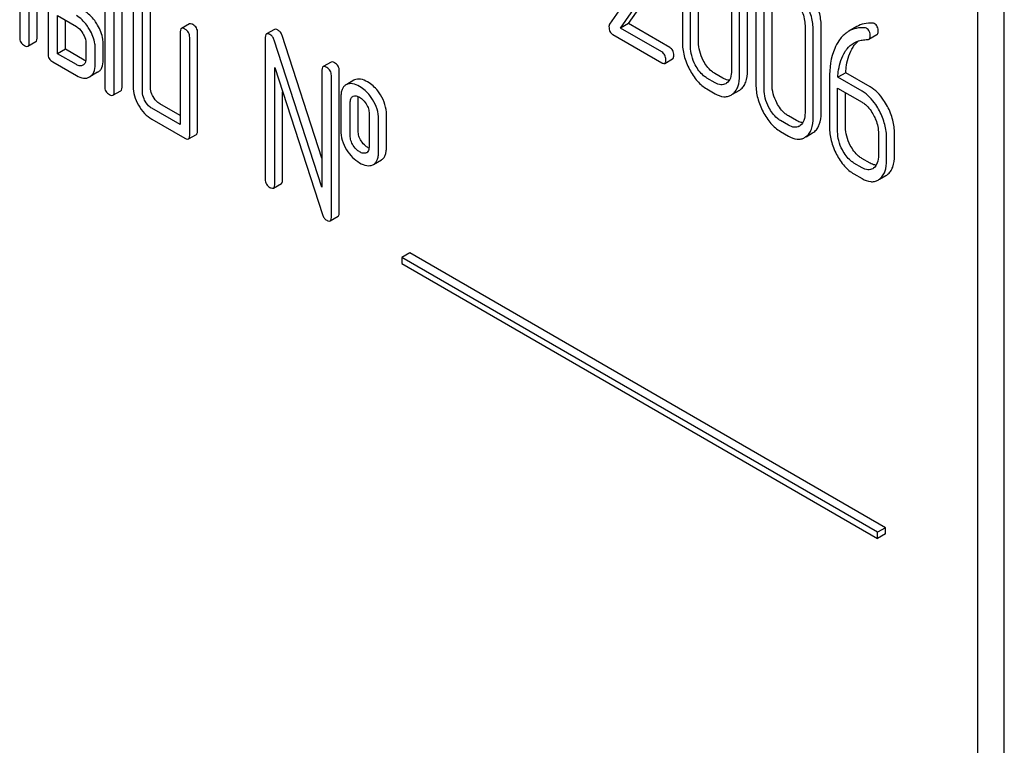
# Model space of a CAD drawing. Units: millimetres. Extents: x 0 to 6269, y -4 to 4433.
# Drawn here: x 5015 to 5041, y 3036 to 3055 of the extents above; entities that cross this region are included whole.
import ezdxf

# ---------------------------------------------------------------- set-up
doc = ezdxf.new("R2010")
doc.units = ezdxf.units.MM
doc.header["$LTSCALE"] = 344.776119
doc.layers.get('0').update_dxf_attribs({"linetype": 'CONTINUOUS'})

msp = doc.modelspace()

# ---------------------------------------------------------------- linework, layer by layer
at = {"color": 7, "linetype": 'Continuous'}
for p, q in [((5041.108, 2959.677), (5041.108, 3082.153)), ((5040.401, 2959.269), (5040.401, 3081.744)), ((5015.228, 3054.782), (5015.228, 3057.408)), ((5015.016, 3054.659), (5015.016, 3057.286)), ((5015.521, 3056.994), (5015.521, 3054.368)), ((5031.745, 3056.889), (5030.545, 3055.157)), ((5032.495, 3057.014), (5032.495, 3054.679)), ((5032.713, 3054.553), (5032.713, 3056.888)), ((5032.926, 3054.676), (5032.926, 3057.01)), ((5030.842, 3055.05), (5031.929, 3056.62)), ((5031.054, 3055.172), (5032.141, 3056.742)), ((5017.038, 3056.119), (5017.038, 3053.492)), ((5017.503, 3053.469), (5017.503, 3056.095)), ((5033.809, 3056.255), (5033.809, 3053.921)), ((5034.027, 3053.795), (5034.027, 3056.129)), ((5034.239, 3053.917), (5034.239, 3056.252)), ((5014.763, 3055.973), (5014.763, 3054.805)), ((5017.29, 3053.346), (5017.29, 3055.973)), ((5034.462, 3055.878), (5034.462, 3053.544)), ((5034.681, 3053.417), (5034.681, 3055.752)), ((5034.893, 3053.54), (5034.893, 3055.874)), ((5017.796, 3055.681), (5017.796, 3053.492)), ((5018.049, 3053.346), (5018.049, 3055.535)), ((5018.261, 3053.469), (5018.261, 3055.657)), ((5015.774, 3054.368), (5015.774, 3055.389)), ((5015.774, 3055.389), (5016.28, 3055.097)), ((5015.986, 3054.49), (5015.986, 3055.266)), ((5019.059, 3054.951), (5019.059, 3052.471)), ((5019.303, 3055.165), (5019.091, 3055.043)), ((5021.578, 3055.019), (5021.365, 3054.897)), ((5031.054, 3055.172), (5030.842, 3055.05)), ((5031.944, 3054.414), (5030.842, 3055.05)), ((5032.156, 3054.536), (5031.054, 3055.172)), ((5035.776, 3055.12), (5035.776, 3052.785)), ((5035.995, 3052.659), (5035.995, 3054.993)), ((5036.207, 3052.781), (5036.207, 3055.116)), ((5037.159, 3055.091), (5036.947, 3054.969)), ((5014.985, 3054.568), (5015.197, 3054.69)), ((5019.312, 3052.179), (5019.312, 3054.805)), ((5019.524, 3052.302), (5019.524, 3054.928)), ((5021.334, 3054.805), (5021.334, 3051.012)), ((5022.85, 3050.799), (5021.574, 3054.728)), ((5022.85, 3051.574), (5021.786, 3054.851)), ((5030.637, 3054.877), (5031.944, 3054.122)), ((5037.487, 3054.756), (5037.699, 3054.879)), ((5015.986, 3054.49), (5015.774, 3054.368)), ((5016.492, 3054.198), (5015.986, 3054.49)), ((5016.532, 3054.659), (5016.532, 3054.222)), ((5016.785, 3054.076), (5016.785, 3054.514)), ((5016.997, 3054.198), (5016.997, 3054.636)), ((5016.28, 3054.076), (5015.774, 3054.368)), ((5032.022, 3054.108), (5032.234, 3054.231)), ((5015.648, 3054.149), (5016.28, 3053.784)), ((5021.587, 3050.866), (5021.587, 3053.997)), ((5021.587, 3053.997), (5022.863, 3050.068)), ((5022.85, 3053.93), (5022.85, 3050.799)), ((5023.094, 3054.144), (5022.882, 3054.021)), ((5023.315, 3050.113), (5023.315, 3053.907)), ((5016.848, 3053.87), (5016.636, 3053.748)), ((5023.103, 3049.99), (5023.103, 3053.784)), ((5023.703, 3053.657), (5023.512, 3053.546)), ((5023.724, 3053.668), (5023.703, 3053.657)), ((5033.369, 3053.591), (5033.151, 3053.717)), ((5033.581, 3053.713), (5033.363, 3053.84)), ((5036.43, 3053.706), (5036.43, 3052.408)), ((5036.865, 3053.86), (5036.653, 3053.738)), ((5037.304, 3053.362), (5036.653, 3053.738)), ((5037.516, 3053.484), (5036.865, 3053.86)), ((5017.259, 3053.255), (5017.471, 3053.377)), ((5023.512, 3053.545), (5023.491, 3053.535)), ((5033.151, 3053.425), (5033.369, 3053.299)), ((5033.836, 3053.283), (5034.01, 3053.383)), ((5036.648, 3052.281), (5036.648, 3053.449)), ((5036.648, 3053.449), (5037.304, 3053.07)), ((5021.799, 3050.988), (5021.799, 3053.344)), ((5023.356, 3053.2), (5023.356, 3052.325)), ((5023.675, 3053.223), (5023.686, 3053.229)), ((5023.821, 3052.302), (5023.821, 3053.177)), ((5036.86, 3052.404), (5036.86, 3053.326)), ((5019.059, 3052.471), (5018.301, 3052.909)), ((5019.059, 3052.716), (5018.513, 3053.031)), ((5023.608, 3052.179), (5023.608, 3053.055)), ((5018.301, 3052.617), (5019.186, 3052.106)), ((5024.111, 3052.764), (5024.111, 3051.889)), ((5024.364, 3051.743), (5024.364, 3052.618)), ((5024.576, 3051.865), (5024.576, 3052.741)), ((5035.337, 3052.455), (5035.118, 3052.581)), ((5035.549, 3052.578), (5035.33, 3052.704)), ((5019.281, 3052.088), (5019.493, 3052.21)), ((5035.118, 3052.289), (5035.337, 3052.163)), ((5035.803, 3052.147), (5035.977, 3052.248)), ((5037.741, 3052.234), (5037.741, 3051.65)), ((5037.96, 3051.524), (5037.96, 3052.108)), ((5038.172, 3051.647), (5038.172, 3052.23)), ((5024.045, 3051.721), (5024.036, 3051.717)), ((5024.228, 3051.405), (5024.441, 3051.528)), ((5037.516, 3051.442), (5037.298, 3051.568)), ((5024.208, 3051.395), (5024.228, 3051.405)), ((5037.304, 3051.319), (5037.085, 3051.445)), ((5037.085, 3051.154), (5037.304, 3051.027)), ((5037.769, 3051.011), (5037.942, 3051.111)), ((5021.555, 3050.774), (5021.767, 3050.897)), ((5023.072, 3049.899), (5023.284, 3050.021)), ((5025.198, 3049.043), (5024.986, 3048.921)), ((5024.986, 3048.921), (5024.986, 3048.757)), ((5037.714, 3041.572), (5024.986, 3048.921)), ((5037.926, 3041.695), (5025.198, 3049.043)), ((5024.986, 3048.757), (5037.714, 3041.409)), ((5037.926, 3041.695), (5037.714, 3041.572)), ((5037.714, 3041.409), (5037.714, 3041.572)), ((5037.926, 3041.532), (5037.714, 3041.409)), ((5037.926, 3041.532), (5037.926, 3041.695))]:
    msp.add_line(p, q, dxfattribs=at)
for centre, radius, start, end in [((5033.526, 3053.788), 0.256, 300.0697, 306.5912), ((5033.822, 3053.707), 0.374, 300.0684, 306.7918), ((5033.61, 3053.585), 0.374, 300.0684, 306.7918), ((5035.494, 3052.652), 0.256, 300.0697, 306.5912), ((5035.578, 3052.449), 0.374, 300.0684, 306.7923), ((5035.79, 3052.572), 0.374, 300.0684, 306.7923), ((5023.991, 3051.815), 0.108, 299.9794, 307.7069), ((5037.463, 3051.507), 0.247, 300.0791, 307.2195), ((5037.547, 3051.304), 0.365, 300.0742, 307.2144), ((5037.759, 3051.427), 0.365, 300.0742, 307.2144)]:
    msp.add_arc(centre, radius, start, end, dxfattribs=at)
for points, knots in [([(5036.207, 3055.116), (5036.207, 3055.238), (5036.171, 3055.493), (5036.075, 3055.729), (5036.014, 3055.845)], [0, 0, 0, 0, 0.484135, 1, 1, 1, 1]), ([(5016.847, 3055.133), (5016.824, 3055.174), (5016.73, 3055.321), (5016.601, 3055.448), (5016.492, 3055.511)], [0, 0, 0, 0, 0.273233, 1, 1, 1, 1]), ([(5035.647, 3055.605), (5035.668, 3055.565), (5035.739, 3055.413), (5035.776, 3055.243), (5035.776, 3055.12)], [0, 0, 0, 0, 0.268434, 1, 1, 1, 1]), ([(5035.995, 3054.993), (5035.995, 3055.116), (5035.959, 3055.37), (5035.863, 3055.607), (5035.802, 3055.723)], [0, 0, 0, 0, 0.484135, 1, 1, 1, 1]), ([(5016.635, 3055.011), (5016.612, 3055.052), (5016.518, 3055.199), (5016.389, 3055.326), (5016.28, 3055.389)], [0, 0, 0, 0, 0.273233, 1, 1, 1, 1]), ([(5016.28, 3055.097), (5016.297, 3055.087), (5016.369, 3055.037), (5016.423, 3054.966), (5016.456, 3054.907)], [0, 0, 0, 0, 0.228475, 1, 1, 1, 1]), ([(5016.785, 3054.514), (5016.785, 3054.554), (5016.771, 3054.728), (5016.702, 3054.894), (5016.635, 3055.011)], [0, 0, 0, 0, 0.229864, 1, 1, 1, 1]), ([(5016.997, 3054.636), (5016.997, 3054.676), (5016.983, 3054.85), (5016.914, 3055.017), (5016.847, 3055.133)], [0, 0, 0, 0, 0.229864, 1, 1, 1, 1]), ([(5019.091, 3055.043), (5019.086, 3055.04), (5019.061, 3055.016), (5019.059, 3054.978), (5019.059, 3054.951)], [0, 0, 0, 0, 0.188255, 1, 1, 1, 1]), ([(5019.186, 3055.024), (5019.176, 3055.03), (5019.148, 3055.045), (5019.11, 3055.054), (5019.091, 3055.043)], [0, 0, 0, 0, 0.339156, 1, 1, 1, 1]), ([(5019.312, 3054.805), (5019.312, 3054.849), (5019.293, 3054.94), (5019.224, 3055.002), (5019.186, 3055.024)], [0, 0, 0, 0, 0.500002, 1, 1, 1, 1]), ([(5019.398, 3055.147), (5019.388, 3055.152), (5019.36, 3055.167), (5019.322, 3055.176), (5019.303, 3055.165)], [0, 0, 0, 0, 0.339156, 1, 1, 1, 1]), ([(5019.524, 3054.928), (5019.524, 3054.972), (5019.505, 3055.062), (5019.436, 3055.125), (5019.398, 3055.147)], [0, 0, 0, 0, 0.500002, 1, 1, 1, 1]), ([(5021.672, 3055.001), (5021.663, 3055.006), (5021.635, 3055.021), (5021.596, 3055.03), (5021.578, 3055.019)], [0, 0, 0, 0, 0.33915, 1, 1, 1, 1]), ([(5021.786, 3054.851), (5021.776, 3054.882), (5021.748, 3054.941), (5021.699, 3054.986), (5021.672, 3055.001)], [0, 0, 0, 0, 0.522973, 1, 1, 1, 1]), ([(5030.545, 3055.157), (5030.542, 3055.153), (5030.532, 3055.133), (5030.53, 3055.11), (5030.53, 3055.093)], [0, 0, 0, 0, 0.228843, 1, 1, 1, 1]), ([(5030.53, 3055.093), (5030.53, 3055.048), (5030.541, 3054.961), (5030.603, 3054.896), (5030.637, 3054.877)], [0, 0, 0, 0, 0.53559, 1, 1, 1, 1]), ([(5036.947, 3054.969), (5036.922, 3054.954), (5036.819, 3054.886), (5036.735, 3054.791), (5036.682, 3054.714)], [0, 0, 0, 0, 0.237747, 1, 1, 1, 1]), ([(5037.374, 3055.062), (5037.298, 3055.066), (5037.149, 3055.057), (5037.009, 3055.004), (5036.947, 3054.969)], [0, 0, 0, 0, 0.516707, 1, 1, 1, 1]), ([(5037.586, 3055.184), (5037.51, 3055.188), (5037.361, 3055.18), (5037.221, 3055.127), (5037.159, 3055.091)], [0, 0, 0, 0, 0.516707, 1, 1, 1, 1]), ([(5037.523, 3054.838), (5037.523, 3054.881), (5037.511, 3054.966), (5037.451, 3055.031), (5037.418, 3055.05)], [0, 0, 0, 0, 0.531903, 1, 1, 1, 1]), ([(5037.735, 3054.96), (5037.735, 3055.004), (5037.723, 3055.089), (5037.663, 3055.153), (5037.63, 3055.173)], [0, 0, 0, 0, 0.531903, 1, 1, 1, 1]), ([(5037.699, 3054.879), (5037.711, 3054.885), (5037.732, 3054.911), (5037.735, 3054.943), (5037.735, 3054.96)], [0, 0, 0, 0, 0.437069, 1, 1, 1, 1]), ([(5014.763, 3054.805), (5014.763, 3054.761), (5014.781, 3054.67), (5014.852, 3054.608), (5014.89, 3054.586)], [0, 0, 0, 0, 0.499999, 1, 1, 1, 1]), ([(5015.197, 3054.69), (5015.202, 3054.693), (5015.227, 3054.717), (5015.228, 3054.755), (5015.228, 3054.782)], [0, 0, 0, 0, 0.186091, 1, 1, 1, 1]), ([(5016.456, 3054.907), (5016.468, 3054.887), (5016.508, 3054.81), (5016.532, 3054.723), (5016.532, 3054.659)], [0, 0, 0, 0, 0.267233, 1, 1, 1, 1]), ([(5021.365, 3054.897), (5021.36, 3054.894), (5021.335, 3054.87), (5021.334, 3054.832), (5021.334, 3054.805)], [0, 0, 0, 0, 0.188257, 1, 1, 1, 1]), ([(5021.46, 3054.878), (5021.451, 3054.884), (5021.423, 3054.899), (5021.384, 3054.908), (5021.365, 3054.897)], [0, 0, 0, 0, 0.33915, 1, 1, 1, 1]), ([(5021.574, 3054.728), (5021.564, 3054.76), (5021.536, 3054.819), (5021.487, 3054.863), (5021.46, 3054.878)], [0, 0, 0, 0, 0.522973, 1, 1, 1, 1]), ([(5036.682, 3054.714), (5036.639, 3054.65), (5036.473, 3054.34), (5036.43, 3053.978), (5036.43, 3053.706)], [0, 0, 0, 0, 0.221425, 1, 1, 1, 1]), ([(5037.062, 3054.546), (5037.071, 3054.562), (5037.111, 3054.619), (5037.159, 3054.672), (5037.197, 3054.706)], [0, 0, 0, 0, 0.260597, 1, 1, 1, 1]), ([(5037.087, 3054.657), (5037.136, 3054.685), (5037.208, 3054.714), (5037.284, 3054.728), (5037.303, 3054.731)], [0, 0, 0, 0, 0.744173, 1, 1, 1, 1]), ([(5037.452, 3054.746), (5037.455, 3054.746), (5037.468, 3054.748), (5037.48, 3054.752), (5037.487, 3054.756)], [0, 0, 0, 0, 0.271591, 1, 1, 1, 1]), ([(5037.487, 3054.756), (5037.499, 3054.763), (5037.52, 3054.789), (5037.523, 3054.82), (5037.523, 3054.838)], [0, 0, 0, 0, 0.437069, 1, 1, 1, 1]), ([(5014.89, 3054.586), (5014.899, 3054.581), (5014.927, 3054.566), (5014.966, 3054.557), (5014.985, 3054.568)], [0, 0, 0, 0, 0.335828, 1, 1, 1, 1]), ([(5014.985, 3054.568), (5014.99, 3054.571), (5015.015, 3054.595), (5015.016, 3054.632), (5015.016, 3054.659)], [0, 0, 0, 0, 0.186091, 1, 1, 1, 1]), ([(5032.265, 3054.327), (5032.265, 3054.37), (5032.251, 3054.455), (5032.19, 3054.517), (5032.156, 3054.536)], [0, 0, 0, 0, 0.522062, 1, 1, 1, 1]), ([(5032.495, 3054.679), (5032.495, 3054.557), (5032.529, 3054.302), (5032.625, 3054.065), (5032.686, 3053.949)], [0, 0, 0, 0, 0.483051, 1, 1, 1, 1]), ([(5032.841, 3054.066), (5032.8, 3054.145), (5032.736, 3054.304), (5032.713, 3054.473), (5032.713, 3054.553)], [0, 0, 0, 0, 0.526651, 1, 1, 1, 1]), ([(5033.053, 3054.189), (5033.013, 3054.267), (5032.948, 3054.425), (5032.926, 3054.594), (5032.926, 3054.676)], [0, 0, 0, 0, 0.519395, 1, 1, 1, 1]), ([(5036.653, 3053.738), (5036.657, 3053.803), (5036.681, 3054.041), (5036.754, 3054.279), (5036.849, 3054.424)], [0, 0, 0, 0, 0.27431, 1, 1, 1, 1]), ([(5036.849, 3054.424), (5036.865, 3054.448), (5036.93, 3054.538), (5037.015, 3054.615), (5037.087, 3054.657)], [0, 0, 0, 0, 0.259089, 1, 1, 1, 1]), ([(5036.865, 3053.86), (5036.869, 3053.928), (5036.894, 3054.165), (5036.968, 3054.403), (5037.062, 3054.546)], [0, 0, 0, 0, 0.282602, 1, 1, 1, 1]), ([(5015.521, 3054.368), (5015.521, 3054.324), (5015.539, 3054.232), (5015.61, 3054.171), (5015.648, 3054.149)], [0, 0, 0, 0, 0.500005, 1, 1, 1, 1]), ([(5016.532, 3054.222), (5016.532, 3054.187), (5016.526, 3054.122), (5016.481, 3054.072), (5016.456, 3054.058)], [0, 0, 0, 0, 0.552473, 1, 1, 1, 1]), ([(5016.848, 3053.87), (5016.872, 3053.884), (5016.917, 3053.92), (5016.985, 3054.028), (5016.997, 3054.129), (5016.997, 3054.198)], [0, 0, 0, 0, 0.221342, 0.448893, 1, 1, 1, 1]), ([(5032.053, 3054.205), (5032.053, 3054.247), (5032.039, 3054.332), (5031.978, 3054.394), (5031.944, 3054.414)], [0, 0, 0, 0, 0.522062, 1, 1, 1, 1]), ([(5032.022, 3054.108), (5032.027, 3054.111), (5032.041, 3054.125), (5032.052, 3054.159), (5032.053, 3054.188), (5032.053, 3054.205)], [0, 0, 0, 0, 0.177082, 0.517223, 1, 1, 1, 1]), ([(5032.234, 3054.231), (5032.24, 3054.234), (5032.253, 3054.247), (5032.264, 3054.281), (5032.265, 3054.31), (5032.265, 3054.327)], [0, 0, 0, 0, 0.177082, 0.517223, 1, 1, 1, 1]), ([(5033.363, 3053.84), (5033.332, 3053.857), (5033.203, 3053.948), (5033.11, 3054.081), (5033.053, 3054.189)], [0, 0, 0, 0, 0.225308, 1, 1, 1, 1]), ([(5016.456, 3054.058), (5016.433, 3054.045), (5016.367, 3054.032), (5016.309, 3054.059), (5016.28, 3054.076)], [0, 0, 0, 0, 0.446963, 1, 1, 1, 1]), ([(5016.636, 3053.748), (5016.66, 3053.761), (5016.705, 3053.797), (5016.773, 3053.905), (5016.785, 3054.007), (5016.785, 3054.076)], [0, 0, 0, 0, 0.221342, 0.448893, 1, 1, 1, 1]), ([(5022.882, 3054.021), (5022.876, 3054.018), (5022.852, 3053.994), (5022.85, 3053.957), (5022.85, 3053.93)], [0, 0, 0, 0, 0.188257, 1, 1, 1, 1]), ([(5022.977, 3054.003), (5022.967, 3054.009), (5022.939, 3054.023), (5022.901, 3054.032), (5022.882, 3054.021)], [0, 0, 0, 0, 0.33915, 1, 1, 1, 1]), ([(5023.103, 3053.784), (5023.103, 3053.828), (5023.083, 3053.919), (5023.015, 3053.981), (5022.977, 3054.003)], [0, 0, 0, 0, 0.500001, 1, 1, 1, 1]), ([(5023.189, 3054.125), (5023.179, 3054.131), (5023.151, 3054.146), (5023.113, 3054.155), (5023.094, 3054.144)], [0, 0, 0, 0, 0.33915, 1, 1, 1, 1]), ([(5023.315, 3053.907), (5023.315, 3053.95), (5023.296, 3054.041), (5023.227, 3054.104), (5023.189, 3054.125)], [0, 0, 0, 0, 0.500001, 1, 1, 1, 1]), ([(5031.944, 3054.122), (5031.952, 3054.118), (5031.975, 3054.105), (5032.006, 3054.099), (5032.022, 3054.108)], [0, 0, 0, 0, 0.329585, 1, 1, 1, 1]), ([(5032.686, 3053.949), (5032.745, 3053.837), (5032.874, 3053.637), (5033.056, 3053.48), (5033.151, 3053.425)], [0, 0, 0, 0, 0.536245, 1, 1, 1, 1]), ([(5033.151, 3053.717), (5033.12, 3053.735), (5032.991, 3053.826), (5032.897, 3053.959), (5032.841, 3054.066)], [0, 0, 0, 0, 0.228157, 1, 1, 1, 1]), ([(5033.809, 3053.921), (5033.809, 3053.852), (5033.798, 3053.726), (5033.724, 3053.615), (5033.679, 3053.582)], [0, 0, 0, 0, 0.550505, 1, 1, 1, 1]), ([(5034.046, 3053.408), (5034.078, 3053.432), (5034.137, 3053.492), (5034.224, 3053.66), (5034.239, 3053.812), (5034.239, 3053.917)], [0, 0, 0, 0, 0.212483, 0.440502, 1, 1, 1, 1]), ([(5016.28, 3053.784), (5016.339, 3053.75), (5016.432, 3053.709), (5016.558, 3053.713), (5016.612, 3053.734), (5016.636, 3053.748)], [0, 0, 0, 0, 0.549429, 0.777674, 1, 1, 1, 1]), ([(5024.071, 3053.613), (5024.012, 3053.647), (5023.9, 3053.699), (5023.772, 3053.689), (5023.724, 3053.668)], [0, 0, 0, 0, 0.561503, 1, 1, 1, 1]), ([(5033.749, 3053.659), (5033.736, 3053.659), (5033.677, 3053.666), (5033.621, 3053.69), (5033.581, 3053.713)], [0, 0, 0, 0, 0.224048, 1, 1, 1, 1]), ([(5033.834, 3053.285), (5033.866, 3053.309), (5033.925, 3053.369), (5034.012, 3053.538), (5034.027, 3053.69), (5034.027, 3053.795)], [0, 0, 0, 0, 0.212483, 0.440502, 1, 1, 1, 1]), ([(5017.038, 3053.492), (5017.038, 3053.448), (5017.055, 3053.357), (5017.126, 3053.295), (5017.164, 3053.273)], [0, 0, 0, 0, 0.500004, 1, 1, 1, 1]), ([(5017.471, 3053.377), (5017.477, 3053.38), (5017.501, 3053.404), (5017.503, 3053.442), (5017.503, 3053.469)], [0, 0, 0, 0, 0.186091, 1, 1, 1, 1]), ([(5017.796, 3053.492), (5017.796, 3053.409), (5017.823, 3053.233), (5017.897, 3053.073), (5017.942, 3052.993)], [0, 0, 0, 0, 0.475365, 1, 1, 1, 1]), ([(5018.334, 3053.219), (5018.322, 3053.24), (5018.282, 3053.318), (5018.261, 3053.406), (5018.261, 3053.469)], [0, 0, 0, 0, 0.27617, 1, 1, 1, 1]), ([(5023.491, 3053.535), (5023.468, 3053.522), (5023.426, 3053.485), (5023.384, 3053.408), (5023.36, 3053.311), (5023.356, 3053.239), (5023.356, 3053.2)], [0, 0, 0, 0, 0.208235, 0.43189, 0.691645, 1, 1, 1, 1]), ([(5023.859, 3053.491), (5023.8, 3053.525), (5023.688, 3053.576), (5023.56, 3053.567), (5023.512, 3053.545)], [0, 0, 0, 0, 0.561503, 1, 1, 1, 1]), ([(5024.207, 3053.143), (5024.183, 3053.18), (5024.089, 3053.315), (5023.964, 3053.43), (5023.859, 3053.491)], [0, 0, 0, 0, 0.265433, 1, 1, 1, 1]), ([(5024.419, 3053.265), (5024.396, 3053.303), (5024.302, 3053.438), (5024.176, 3053.553), (5024.071, 3053.613)], [0, 0, 0, 0, 0.265433, 1, 1, 1, 1]), ([(5033.655, 3053.566), (5033.616, 3053.544), (5033.512, 3053.522), (5033.417, 3053.564), (5033.369, 3053.591)], [0, 0, 0, 0, 0.448072, 1, 1, 1, 1]), ([(5034.462, 3053.544), (5034.462, 3053.421), (5034.497, 3053.166), (5034.593, 3052.929), (5034.654, 3052.813)], [0, 0, 0, 0, 0.483052, 1, 1, 1, 1]), ([(5034.809, 3052.931), (5034.767, 3053.009), (5034.703, 3053.168), (5034.681, 3053.337), (5034.681, 3053.417)], [0, 0, 0, 0, 0.526651, 1, 1, 1, 1]), ([(5035.021, 3053.053), (5034.98, 3053.131), (5034.916, 3053.289), (5034.893, 3053.459), (5034.893, 3053.54)], [0, 0, 0, 0, 0.519398, 1, 1, 1, 1]), ([(5037.98, 3052.96), (5037.949, 3053.018), (5037.831, 3053.22), (5037.663, 3053.4), (5037.516, 3053.484)], [0, 0, 0, 0, 0.279542, 1, 1, 1, 1]), ([(5017.164, 3053.273), (5017.174, 3053.268), (5017.202, 3053.253), (5017.24, 3053.244), (5017.259, 3053.255)], [0, 0, 0, 0, 0.335828, 1, 1, 1, 1]), ([(5017.259, 3053.255), (5017.264, 3053.258), (5017.289, 3053.282), (5017.29, 3053.319), (5017.29, 3053.346)], [0, 0, 0, 0, 0.186091, 1, 1, 1, 1]), ([(5018.122, 3053.097), (5018.11, 3053.117), (5018.07, 3053.194), (5018.049, 3053.282), (5018.049, 3053.346)], [0, 0, 0, 0, 0.26826, 1, 1, 1, 1]), ([(5018.513, 3053.031), (5018.496, 3053.041), (5018.423, 3053.09), (5018.367, 3053.161), (5018.334, 3053.219)], [0, 0, 0, 0, 0.234076, 1, 1, 1, 1]), ([(5023.608, 3053.055), (5023.608, 3053.089), (5023.612, 3053.153), (5023.651, 3053.209), (5023.675, 3053.223)], [0, 0, 0, 0, 0.554902, 1, 1, 1, 1]), ([(5023.686, 3053.229), (5023.711, 3053.24), (5023.775, 3053.243), (5023.83, 3053.218), (5023.859, 3053.202)], [0, 0, 0, 0, 0.450357, 1, 1, 1, 1]), ([(5023.859, 3053.202), (5023.875, 3053.192), (5023.945, 3053.145), (5024, 3053.078), (5024.035, 3053.023)], [0, 0, 0, 0, 0.229178, 1, 1, 1, 1]), ([(5024.364, 3052.618), (5024.364, 3052.708), (5024.336, 3052.894), (5024.257, 3053.063), (5024.207, 3053.143)], [0, 0, 0, 0, 0.488684, 1, 1, 1, 1]), ([(5024.576, 3052.741), (5024.576, 3052.831), (5024.548, 3053.016), (5024.469, 3053.185), (5024.419, 3053.265)], [0, 0, 0, 0, 0.488684, 1, 1, 1, 1]), ([(5033.369, 3053.299), (5033.44, 3053.258), (5033.552, 3053.211), (5033.703, 3053.218), (5033.768, 3053.244), (5033.798, 3053.261)], [0, 0, 0, 0, 0.543776, 0.773507, 1, 1, 1, 1]), ([(5037.768, 3052.838), (5037.737, 3052.896), (5037.619, 3053.098), (5037.451, 3053.277), (5037.304, 3053.362)], [0, 0, 0, 0, 0.279542, 1, 1, 1, 1]), ([(5017.942, 3052.993), (5017.988, 3052.914), (5018.091, 3052.77), (5018.229, 3052.658), (5018.301, 3052.617)], [0, 0, 0, 0, 0.524636, 1, 1, 1, 1]), ([(5018.301, 3052.909), (5018.284, 3052.919), (5018.211, 3052.967), (5018.156, 3053.038), (5018.122, 3053.097)], [0, 0, 0, 0, 0.228428, 1, 1, 1, 1]), ([(5024.035, 3053.023), (5024.061, 3052.983), (5024.1, 3052.899), (5024.111, 3052.807), (5024.111, 3052.764)], [0, 0, 0, 0, 0.528134, 1, 1, 1, 1]), ([(5035.118, 3052.581), (5035.087, 3052.599), (5034.958, 3052.69), (5034.865, 3052.823), (5034.809, 3052.931)], [0, 0, 0, 0, 0.228157, 1, 1, 1, 1]), ([(5035.33, 3052.704), (5035.3, 3052.721), (5035.171, 3052.812), (5035.077, 3052.945), (5035.021, 3053.053)], [0, 0, 0, 0, 0.225309, 1, 1, 1, 1]), ([(5037.304, 3053.07), (5037.335, 3053.052), (5037.464, 3052.961), (5037.556, 3052.827), (5037.612, 3052.72)], [0, 0, 0, 0, 0.228239, 1, 1, 1, 1]), ([(5038.172, 3052.23), (5038.172, 3052.353), (5038.136, 3052.607), (5038.04, 3052.844), (5037.98, 3052.96)], [0, 0, 0, 0, 0.484058, 1, 1, 1, 1]), ([(5034.654, 3052.813), (5034.712, 3052.701), (5034.841, 3052.501), (5035.023, 3052.344), (5035.118, 3052.289)], [0, 0, 0, 0, 0.536245, 1, 1, 1, 1]), ([(5035.776, 3052.785), (5035.776, 3052.717), (5035.765, 3052.59), (5035.691, 3052.479), (5035.647, 3052.446)], [0, 0, 0, 0, 0.550506, 1, 1, 1, 1]), ([(5035.802, 3052.149), (5035.834, 3052.173), (5035.892, 3052.233), (5035.979, 3052.402), (5035.995, 3052.554), (5035.995, 3052.659)], [0, 0, 0, 0, 0.212484, 0.440503, 1, 1, 1, 1]), ([(5036.014, 3052.272), (5036.046, 3052.296), (5036.105, 3052.356), (5036.191, 3052.525), (5036.207, 3052.676), (5036.207, 3052.781)], [0, 0, 0, 0, 0.212484, 0.440503, 1, 1, 1, 1]), ([(5037.612, 3052.72), (5037.633, 3052.68), (5037.704, 3052.527), (5037.741, 3052.357), (5037.741, 3052.234)], [0, 0, 0, 0, 0.268378, 1, 1, 1, 1]), ([(5037.96, 3052.108), (5037.96, 3052.23), (5037.924, 3052.485), (5037.828, 3052.722), (5037.768, 3052.838)], [0, 0, 0, 0, 0.484058, 1, 1, 1, 1]), ([(5023.356, 3052.325), (5023.356, 3052.233), (5023.381, 3052.046), (5023.461, 3051.876), (5023.511, 3051.796)], [0, 0, 0, 0, 0.492767, 1, 1, 1, 1]), ([(5035.622, 3052.43), (5035.584, 3052.408), (5035.479, 3052.386), (5035.384, 3052.428), (5035.337, 3052.455)], [0, 0, 0, 0, 0.448073, 1, 1, 1, 1]), ([(5035.716, 3052.523), (5035.703, 3052.523), (5035.644, 3052.53), (5035.589, 3052.555), (5035.549, 3052.578)], [0, 0, 0, 0, 0.224051, 1, 1, 1, 1]), ([(5036.43, 3052.408), (5036.43, 3052.285), (5036.464, 3052.031), (5036.56, 3051.793), (5036.621, 3051.677)], [0, 0, 0, 0, 0.483051, 1, 1, 1, 1]), ([(5036.988, 3051.917), (5036.948, 3051.995), (5036.883, 3052.153), (5036.86, 3052.323), (5036.86, 3052.404)], [0, 0, 0, 0, 0.519395, 1, 1, 1, 1]), ([(5019.186, 3052.106), (5019.195, 3052.101), (5019.223, 3052.086), (5019.262, 3052.077), (5019.281, 3052.088)], [0, 0, 0, 0, 0.335828, 1, 1, 1, 1]), ([(5019.281, 3052.088), (5019.286, 3052.091), (5019.311, 3052.115), (5019.312, 3052.152), (5019.312, 3052.179)], [0, 0, 0, 0, 0.186091, 1, 1, 1, 1]), ([(5019.493, 3052.21), (5019.498, 3052.213), (5019.523, 3052.237), (5019.524, 3052.275), (5019.524, 3052.302)], [0, 0, 0, 0, 0.186091, 1, 1, 1, 1]), ([(5023.686, 3051.914), (5023.66, 3051.956), (5023.621, 3052.042), (5023.608, 3052.135), (5023.608, 3052.179)], [0, 0, 0, 0, 0.527939, 1, 1, 1, 1]), ([(5023.898, 3052.037), (5023.873, 3052.077), (5023.833, 3052.162), (5023.821, 3052.256), (5023.821, 3052.302)], [0, 0, 0, 0, 0.507342, 1, 1, 1, 1]), ([(5035.337, 3052.163), (5035.407, 3052.123), (5035.519, 3052.076), (5035.671, 3052.083), (5035.736, 3052.108), (5035.765, 3052.125)], [0, 0, 0, 0, 0.543778, 0.773508, 1, 1, 1, 1]), ([(5036.776, 3051.795), (5036.735, 3051.874), (5036.671, 3052.032), (5036.648, 3052.201), (5036.648, 3052.281)], [0, 0, 0, 0, 0.526651, 1, 1, 1, 1]), ([(5023.511, 3051.796), (5023.556, 3051.724), (5023.658, 3051.592), (5023.79, 3051.491), (5023.859, 3051.451)], [0, 0, 0, 0, 0.516746, 1, 1, 1, 1]), ([(5023.859, 3051.743), (5023.842, 3051.752), (5023.774, 3051.797), (5023.719, 3051.861), (5023.686, 3051.914)], [0, 0, 0, 0, 0.229401, 1, 1, 1, 1]), ([(5024.071, 3051.865), (5024.054, 3051.875), (5023.986, 3051.92), (5023.93, 3051.984), (5023.898, 3052.037)], [0, 0, 0, 0, 0.241734, 1, 1, 1, 1]), ([(5024.111, 3051.889), (5024.111, 3051.872), (5024.109, 3051.816), (5024.089, 3051.754), (5024.057, 3051.729)], [0, 0, 0, 0, 0.290557, 1, 1, 1, 1]), ([(5024.441, 3051.528), (5024.463, 3051.541), (5024.505, 3051.577), (5024.548, 3051.654), (5024.572, 3051.753), (5024.576, 3051.826), (5024.576, 3051.865)], [0, 0, 0, 0, 0.203748, 0.425614, 0.686473, 1, 1, 1, 1]), ([(5037.085, 3051.445), (5037.054, 3051.463), (5036.926, 3051.554), (5036.832, 3051.687), (5036.776, 3051.795)], [0, 0, 0, 0, 0.228157, 1, 1, 1, 1]), ([(5037.298, 3051.568), (5037.267, 3051.586), (5037.138, 3051.676), (5037.045, 3051.81), (5036.988, 3051.917)], [0, 0, 0, 0, 0.225305, 1, 1, 1, 1]), ([(5024.036, 3051.717), (5024.011, 3051.705), (5023.945, 3051.699), (5023.888, 3051.726), (5023.859, 3051.743)], [0, 0, 0, 0, 0.44844, 1, 1, 1, 1]), ([(5024.228, 3051.405), (5024.251, 3051.418), (5024.293, 3051.454), (5024.336, 3051.532), (5024.36, 3051.63), (5024.364, 3051.703), (5024.364, 3051.743)], [0, 0, 0, 0, 0.203748, 0.425614, 0.686473, 1, 1, 1, 1]), ([(5036.621, 3051.677), (5036.68, 3051.565), (5036.808, 3051.365), (5036.991, 3051.208), (5037.085, 3051.154)], [0, 0, 0, 0, 0.536245, 1, 1, 1, 1]), ([(5037.741, 3051.65), (5037.741, 3051.582), (5037.73, 3051.455), (5037.657, 3051.344), (5037.612, 3051.31)], [0, 0, 0, 0, 0.550141, 1, 1, 1, 1]), ([(5037.98, 3051.136), (5038.011, 3051.16), (5038.07, 3051.221), (5038.156, 3051.39), (5038.172, 3051.542), (5038.172, 3051.647)], [0, 0, 0, 0, 0.212659, 0.440816, 1, 1, 1, 1]), ([(5023.859, 3051.451), (5023.917, 3051.417), (5024.03, 3051.364), (5024.159, 3051.373), (5024.208, 3051.395)], [0, 0, 0, 0, 0.558936, 1, 1, 1, 1]), ([(5037.587, 3051.293), (5037.549, 3051.271), (5037.445, 3051.251), (5037.351, 3051.292), (5037.304, 3051.319)], [0, 0, 0, 0, 0.447919, 1, 1, 1, 1]), ([(5037.681, 3051.387), (5037.668, 3051.388), (5037.61, 3051.395), (5037.555, 3051.419), (5037.516, 3051.442)], [0, 0, 0, 0, 0.223836, 1, 1, 1, 1]), ([(5037.768, 3051.014), (5037.799, 3051.038), (5037.858, 3051.098), (5037.944, 3051.267), (5037.96, 3051.419), (5037.96, 3051.524)], [0, 0, 0, 0, 0.212659, 0.440816, 1, 1, 1, 1]), ([(5021.334, 3051.012), (5021.334, 3050.968), (5021.352, 3050.876), (5021.422, 3050.815), (5021.46, 3050.793)], [0, 0, 0, 0, 0.500004, 1, 1, 1, 1]), ([(5037.304, 3051.027), (5037.374, 3050.987), (5037.485, 3050.94), (5037.636, 3050.946), (5037.701, 3050.972), (5037.73, 3050.988)], [0, 0, 0, 0, 0.544954, 0.774537, 1, 1, 1, 1]), ([(5021.46, 3050.793), (5021.47, 3050.787), (5021.498, 3050.773), (5021.536, 3050.764), (5021.555, 3050.774)], [0, 0, 0, 0, 0.335828, 1, 1, 1, 1]), ([(5021.555, 3050.774), (5021.561, 3050.778), (5021.585, 3050.801), (5021.587, 3050.839), (5021.587, 3050.866)], [0, 0, 0, 0, 0.186091, 1, 1, 1, 1]), ([(5021.767, 3050.897), (5021.773, 3050.9), (5021.797, 3050.924), (5021.799, 3050.961), (5021.799, 3050.988)], [0, 0, 0, 0, 0.186091, 1, 1, 1, 1]), ([(5022.863, 3050.068), (5022.872, 3050.036), (5022.899, 3049.976), (5022.95, 3049.933), (5022.977, 3049.918)], [0, 0, 0, 0, 0.51701, 1, 1, 1, 1]), ([(5023.072, 3049.899), (5023.077, 3049.902), (5023.102, 3049.926), (5023.103, 3049.963), (5023.103, 3049.99)], [0, 0, 0, 0, 0.186091, 1, 1, 1, 1]), ([(5023.284, 3050.021), (5023.289, 3050.025), (5023.314, 3050.048), (5023.315, 3050.086), (5023.315, 3050.113)], [0, 0, 0, 0, 0.186091, 1, 1, 1, 1]), ([(5022.977, 3049.918), (5022.986, 3049.912), (5023.014, 3049.897), (5023.053, 3049.888), (5023.072, 3049.899)], [0, 0, 0, 0, 0.335828, 1, 1, 1, 1])]:
    msp.add_open_spline(points, degree=3, knots=knots, dxfattribs=at)
for points in [[(5037.418, 3055.05), (5037.405, 3055.058), (5037.389, 3055.061), (5037.374, 3055.062)], [(5037.63, 3055.173), (5037.617, 3055.18), (5037.601, 3055.183), (5037.586, 3055.184)], [(5037.303, 3054.731), (5037.352, 3054.738), (5037.402, 3054.743), (5037.452, 3054.746)], [(5016.53, 3054.179), (5016.517, 3054.185), (5016.504, 3054.191), (5016.492, 3054.198)], [(5023.821, 3053.177), (5023.821, 3053.191), (5023.821, 3053.206), (5023.823, 3053.22)], [(5024.109, 3051.846), (5024.096, 3051.851), (5024.083, 3051.858), (5024.071, 3051.865)]]:
    msp.add_open_spline(points, degree=3, dxfattribs=at)

doc.saveas('drawing.dxf')
